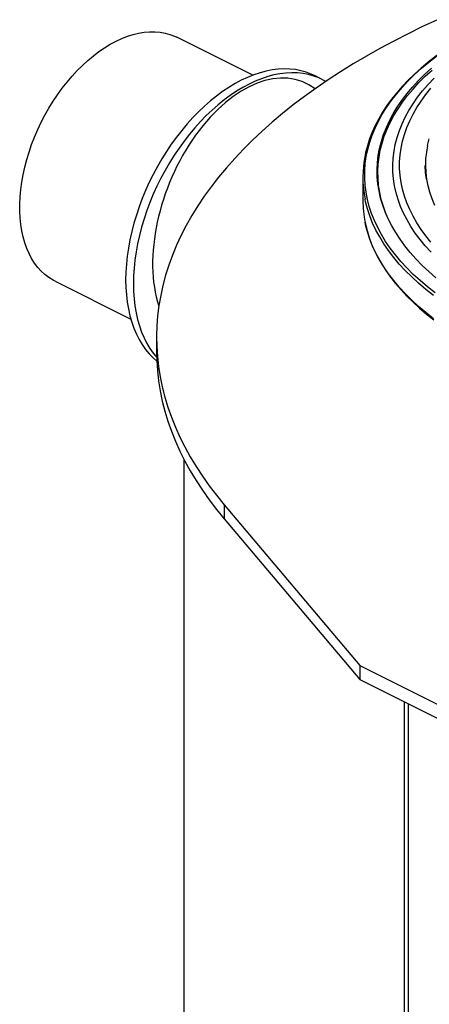
# Model space of a CAD drawing. Units: millimetres. Extents: x 94329 to 105857, y 10224 to 18440.
# Drawn here: x 103054 to 103355, y 15256 to 15978 of the extents above; entities that cross this region are included whole.
import ezdxf

# ---------------------------------------------------------------- set-up
doc = ezdxf.new("R2010")
doc.units = ezdxf.units.MM

# ---------------------------------------------------------------- blocks, each defined once
blk = doc.blocks.new('93030.01 - iso')
for p, q in [((-1959.27, 2547.68), (-2014.86, 2575.47)), ((-1908.33, 2544.57), (-1913.99, 2547.4)), ((-1878.48, 2472.85), (-1878.48, 2455.91)), ((-2104.3, 2396.59), (-2048.71, 2368.79)), ((-2029.85, 2355.35), (-2029.85, 2344.96)), ((-2009.85, 2266.22), (-2009.85, 1045.92)), ((-1980.23, 2232.82), (-1880.68, 2114.93)), ((-1980.23, 2232.82), (-1980.23, 2222.43)), ((-1980.23, 2222.43), (-1880.68, 2104.54)), ((-1880.68, 2114.93), (-438.18, 1393.68)), ((-1880.68, 2114.93), (-1880.68, 2104.54)), ((-1880.68, 2104.54), (-438.18, 1383.29)), ((-1848.26, 2088.33), (-1848.26, 805.5)), ((-1845.33, 2086.86), (-1845.33, 801.97))]:
    blk.add_line(p, q)
at = {"flags": 128}
for points in [[(-1823.72, 2588.39), (-1834.65, 2583.3), (-1845.33, 2578.09), (-1855.76, 2572.75), (-1865.93, 2567.28), (-1875.85, 2561.7), (-1885.49, 2556), (-1894.87, 2550.19), (-1903.96, 2544.27), (-1912.77, 2538.25), (-1921.3, 2532.12), (-1929.53, 2525.89), (-1937.46, 2519.57), (-1945.09, 2513.15), (-1952.42, 2506.65), (-1959.43, 2500.06), (-1966.14, 2493.39), (-1972.52, 2486.64), (-1978.58, 2479.82), (-1984.32, 2472.93), (-1989.72, 2465.97), (-1994.8, 2458.95), (-1999.54, 2451.87), (-2003.95, 2444.74), (-2008.02, 2437.56), (-2011.74, 2430.33), (-2015.12, 2423.06), (-2018.16, 2415.75), (-2020.85, 2408.4), (-2023.19, 2401.03), (-2025.18, 2393.63), (-2026.82, 2386.21), (-2028.1, 2378.78), (-2029.04, 2371.33), (-2029.62, 2363.87), (-2029.85, 2356.4), (-2029.72, 2348.94), (-2029.24, 2341.48), (-2028.4, 2334.02), (-2027.22, 2326.58), (-2025.68, 2319.16), (-2023.79, 2311.75), (-2021.55, 2304.37), (-2018.96, 2297.02), (-2016.02, 2289.7), (-2012.73, 2282.42), (-2009.1, 2275.18), (-2005.13, 2267.98), (-2000.82, 2260.84), (-1996.18, 2253.74), (-1991.19, 2246.71), (-1985.88, 2239.73), (-1980.23, 2232.82)], [(-1825.51, 2388.11), (-1831.13, 2392.54), (-1836.46, 2397.07), (-1841.47, 2401.69), (-1846.18, 2406.39), (-1850.57, 2411.16), (-1854.63, 2416.01), (-1858.37, 2420.92), (-1861.79, 2425.89), (-1864.86, 2430.91), (-1867.6, 2435.98), (-1870, 2441.1), (-1872.06, 2446.25), (-1873.77, 2451.43), (-1875.14, 2456.64), (-1876.16, 2461.87), (-1876.82, 2467.12), (-1877.14, 2472.37), (-1877.11, 2477.62), (-1876.72, 2482.87), (-1875.98, 2488.11), (-1874.9, 2493.34), (-1873.47, 2498.54), (-1871.69, 2503.72), (-1869.56, 2508.87), (-1867.09, 2513.97), (-1864.29, 2519.04), (-1861.14, 2524.05), (-1857.67, 2529.01), (-1853.86, 2533.9), (-1849.73, 2538.74), (-1845.28, 2543.49), (-1840.51, 2548.18), (-1835.44, 2552.78), (-1830.06, 2557.29), (-1824.38, 2561.71)], [(-1782.57, 2587.03), (-1787.23, 2584.74), (-1794.15, 2581.11), (-1800.83, 2577.37), (-1807.28, 2573.53), (-1813.49, 2569.58), (-1819.44, 2565.53), (-1825.14, 2561.39), (-1830.58, 2557.16), (-1835.75, 2552.85), (-1840.64, 2548.45), (-1845.26, 2543.97), (-1849.59, 2539.42), (-1853.63, 2534.8), (-1857.38, 2530.12), (-1860.84, 2525.37), (-1863.99, 2520.58), (-1866.84, 2515.73), (-1869.38, 2510.84), (-1871.61, 2505.92), (-1873.54, 2500.96), (-1875.15, 2495.97), (-1876.44, 2490.96), (-1876.75, 2489.36)], [(-1828.49, 2417.9), (-1832.66, 2422.52), (-1836.5, 2427.22), (-1840.02, 2431.98), (-1843.21, 2436.8), (-1846.06, 2441.67), (-1848.57, 2446.59), (-1850.75, 2451.55), (-1852.58, 2456.54), (-1854.06, 2461.56), (-1855.2, 2466.6), (-1855.98, 2471.66), (-1856.42, 2476.73), (-1856.51, 2481.81), (-1856.25, 2486.88), (-1855.63, 2491.95), (-1854.67, 2497), (-1853.36, 2502.03), (-1851.7, 2507.04), (-1849.7, 2512.02), (-1847.36, 2516.95), (-1844.67, 2521.85), (-1841.65, 2526.69), (-1838.3, 2531.48), (-1834.62, 2536.21), (-1830.62, 2540.88), (-1826.29, 2545.47)], [(-2104.3, 2396.59), (-2105.74, 2397.35), (-2108.83, 2399.26), (-2111.75, 2401.49), (-2114.49, 2404.01), (-2117.03, 2406.82), (-2119.37, 2409.9), (-2121.5, 2413.26), (-2123.42, 2416.87), (-2125.11, 2420.72), (-2126.57, 2424.8), (-2127.79, 2429.1), (-2128.77, 2433.59), (-2129.52, 2438.27), (-2130.01, 2443.12), (-2130.26, 2448.12), (-2130.26, 2453.26), (-2130.01, 2458.5), (-2129.52, 2463.85), (-2128.77, 2469.27), (-2127.79, 2474.75), (-2126.57, 2480.27), (-2125.11, 2485.81), (-2123.42, 2491.35), (-2121.5, 2496.88), (-2119.37, 2502.36), (-2117.03, 2507.79), (-2114.49, 2513.14), (-2111.75, 2518.4), (-2108.83, 2523.54), (-2105.74, 2528.55), (-2102.49, 2533.41), (-2099.08, 2538.11), (-2095.54, 2542.62), (-2091.87, 2546.93), (-2088.09, 2551.03), (-2084.2, 2554.9), (-2080.23, 2558.53), (-2076.19, 2561.9), (-2072.09, 2565.01), (-2067.94, 2567.84), (-2063.77, 2570.38), (-2059.58, 2572.63), (-2055.39, 2574.57), (-2051.22, 2576.2), (-2047.07, 2577.52), (-2042.97, 2578.51), (-2038.93, 2579.18), (-2034.96, 2579.52), (-2031.08, 2579.54), (-2027.29, 2579.22), (-2023.62, 2578.58), (-2020.08, 2577.61), (-2016.67, 2576.32), (-2014.86, 2575.47)], [(-1824.95, 2399.18), (-1830.11, 2403.69), (-1834.96, 2408.28), (-1839.5, 2412.95), (-1843.72, 2417.69), (-1847.61, 2422.5), (-1851.18, 2427.38), (-1854.41, 2432.31), (-1857.3, 2437.3), (-1859.85, 2442.33), (-1862.06, 2447.4), (-1863.93, 2452.51), (-1865.44, 2457.65), (-1866.61, 2462.81), (-1867.42, 2467.98), (-1867.88, 2473.17), (-1867.99, 2478.36), (-1867.75, 2483.55), (-1867.15, 2488.73), (-1866.2, 2493.9), (-1864.9, 2499.05), (-1863.26, 2504.18), (-1861.26, 2509.27), (-1858.92, 2514.33), (-1856.24, 2519.35), (-1853.21, 2524.31), (-1849.86, 2529.23), (-1846.16, 2534.08), (-1842.15, 2538.87), (-1837.81, 2543.58), (-1833.15, 2548.22), (-1828.18, 2552.78)], [(-1860.67, 2444.1), (-1861.59, 2446.32), (-1863.45, 2451.41), (-1864.95, 2456.54), (-1866.11, 2461.69), (-1866.92, 2466.85), (-1867.37, 2472.03), (-1867.48, 2477.2), (-1867.23, 2482.38), (-1866.63, 2487.55), (-1865.68, 2492.71), (-1864.38, 2497.85), (-1862.73, 2502.97), (-1860.74, 2508.05), (-1858.4, 2513.09), (-1855.72, 2518.1), (-1852.7, 2523.05), (-1849.35, 2527.95), (-1845.66, 2532.8), (-1841.65, 2537.57), (-1837.32, 2542.28), (-1832.67, 2546.91), (-1827.71, 2551.45)], [(-1828.54, 2425.23), (-1832.32, 2429.91), (-1835.77, 2434.65), (-1838.89, 2439.45), (-1841.67, 2444.3), (-1844.11, 2449.19), (-1846.21, 2454.12), (-1847.96, 2459.09), (-1849.37, 2464.09), (-1850.42, 2469.1), (-1851.12, 2474.14), (-1851.48, 2479.18), (-1851.48, 2484.22), (-1851.12, 2489.26), (-1850.42, 2494.3), (-1849.37, 2499.31), (-1847.96, 2504.31), (-1846.21, 2509.27), (-1844.11, 2514.21), (-1841.67, 2519.1), (-1838.89, 2523.95), (-1835.77, 2528.75), (-1832.32, 2533.49), (-1828.54, 2538.17)], [(-1913.99, 2547.4), (-1916.31, 2548.47), (-1920.04, 2549.89), (-1923.91, 2550.99), (-1927.91, 2551.76), (-1932.03, 2552.2), (-1936.25, 2552.31), (-1940.56, 2552.1), (-1944.96, 2551.55), (-1949.42, 2550.68), (-1953.93, 2549.48), (-1958.48, 2547.97), (-1963.06, 2546.13), (-1967.66, 2543.99)], [(-1905.67, 2543.13), (-1907.07, 2543.91), (-1910.65, 2545.65), (-1914.38, 2547.06), (-1918.25, 2548.16), (-1922.25, 2548.93), (-1926.37, 2549.37), (-1930.59, 2549.48), (-1934.91, 2549.27), (-1939.3, 2548.72), (-1943.76, 2547.85), (-1948.27, 2546.66), (-1952.83, 2545.14), (-1957.41, 2543.31), (-1962, 2541.16)], [(-1967.66, 2543.99), (-1972.25, 2541.54), (-1976.83, 2538.79), (-1981.38, 2535.76), (-1985.9, 2532.44), (-1990.36, 2528.85), (-1994.75, 2525), (-1999.06, 2520.91), (-2003.29, 2516.57), (-2007.4, 2512.01), (-2011.4, 2507.24), (-2015.27, 2502.27), (-2019.01, 2497.12), (-2022.59, 2491.81), (-2026.01, 2486.34), (-2029.26, 2480.73), (-2032.33, 2475.01), (-2035.21, 2469.18), (-2037.89, 2463.27), (-2040.36, 2457.29), (-2042.62, 2451.26), (-2044.67, 2445.2), (-2046.48, 2439.12), (-2048.07, 2433.04), (-2049.42, 2426.99), (-2050.53, 2420.97), (-2051.39, 2415.01), (-2052.01, 2409.12), (-2052.38, 2403.33), (-2052.51, 2397.64), (-2052.38, 2392.08), (-2052.01, 2386.65), (-2051.39, 2381.39), (-2050.53, 2376.29), (-2049.42, 2371.38), (-2048.07, 2366.68), (-2046.48, 2362.19), (-2044.67, 2357.93), (-2042.62, 2353.9), (-2040.36, 2350.14), (-2037.89, 2346.63), (-2035.21, 2343.4), (-2032.33, 2340.45), (-2029.7, 2338.15)], [(-1962, 2541.16), (-1966.59, 2538.71), (-1971.17, 2535.96), (-1975.73, 2532.93), (-1980.24, 2529.61), (-1984.7, 2526.02), (-1989.09, 2522.17), (-1993.41, 2518.08), (-1997.63, 2513.74), (-2001.75, 2509.18), (-2005.75, 2504.41), (-2009.62, 2499.44), (-2013.35, 2494.3), (-2016.93, 2488.98), (-2020.35, 2483.51), (-2023.6, 2477.9), (-2026.67, 2472.18), (-2029.55, 2466.35), (-2032.23, 2460.44), (-2034.71, 2454.46), (-2036.97, 2448.43), (-2039.01, 2442.37), (-2040.83, 2436.29), (-2042.41, 2430.22), (-2043.76, 2424.16), (-2044.87, 2418.14), (-2045.73, 2412.18), (-2046.35, 2406.3), (-2046.73, 2400.5), (-2046.85, 2394.81), (-2046.73, 2389.25), (-2046.35, 2383.82), (-2045.73, 2378.56), (-2044.87, 2373.46), (-2043.76, 2368.56), (-2042.41, 2363.85), (-2040.83, 2359.36), (-2039.01, 2355.1), (-2036.97, 2351.08), (-2034.71, 2347.31), (-2032.23, 2343.8), (-2029.8, 2340.85)], [(-1831.12, 2496.1), (-1829.89, 2500.98)], [(-1825.75, 2452.16), (-1827.73, 2456.97), (-1829.36, 2461.82), (-1830.63, 2466.69), (-1831.55, 2471.58), (-1832.11, 2476.48), (-1832.31, 2481.4), (-1832.16, 2486.31), (-1831.64, 2491.21), (-1830.77, 2496.11)], [(-1831.89, 2471.54), (-1832.46, 2476.45), (-1832.66, 2481.37)], [(-1826.61, 2386.12), (-1832.26, 2390.57), (-1837.6, 2395.12), (-1842.64, 2399.76), (-1847.36, 2404.48), (-1851.77, 2409.27), (-1855.85, 2414.14), (-1859.61, 2419.07), (-1863.04, 2424.06), (-1866.13, 2429.1), (-1868.88, 2434.19), (-1871.29, 2439.33), (-1873.36, 2444.5), (-1875.08, 2449.71), (-1876.45, 2454.94), (-1876.87, 2456.88)], [(-1826.61, 2369.17), (-1832.26, 2373.63), (-1837.6, 2378.18), (-1842.64, 2382.82), (-1847.36, 2387.53), (-1851.77, 2392.33), (-1855.85, 2397.19), (-1859.61, 2402.12), (-1863.04, 2407.11), (-1866.13, 2412.16), (-1868.88, 2417.25), (-1871.29, 2422.39), (-1873.36, 2427.56), (-1875.08, 2432.77), (-1876.45, 2438), (-1876.87, 2439.94)], [(-1876.81, 2439.64), (-1876.66, 2438.79), (-1875.43, 2433.78), (-1873.89, 2428.8), (-1872.03, 2423.85), (-1869.87, 2418.93), (-1867.39, 2414.04), (-1864.61, 2409.2), (-1861.53, 2404.4), (-1858.14, 2399.65), (-1854.46, 2394.96), (-1850.49, 2390.33), (-1846.22, 2385.77), (-1841.67, 2381.28), (-1836.84, 2376.87), (-1831.73, 2372.53), (-1826.36, 2368.29)], [(-2029.85, 2344.96), (-2029.72, 2338.55), (-2029.24, 2331.09), (-2028.4, 2323.63), (-2027.22, 2316.19), (-2025.68, 2308.77), (-2023.79, 2301.36), (-2021.55, 2293.98), (-2018.96, 2286.63), (-2016.02, 2279.31), (-2012.73, 2272.03), (-2009.1, 2264.79), (-2005.13, 2257.59), (-2000.82, 2250.44), (-1996.18, 2243.35), (-1991.19, 2236.31), (-1985.88, 2229.34), (-1980.23, 2222.43)]]:
    blk.add_lwpolyline(points, dxfattribs=at)
for centre, radius, start, end in [((-1798.67, 2472.85), 79.81, 168.28324, 191.54333), ((-1798.42, 2455.95), 80.06, 180.0329, 191.54034)]:
    blk.add_arc(centre, radius, start, end)
blk.add_ellipse((-1962, 2444.67), major_axis=(39.6, 98.11), ratio=0.597091, start_param=6.122106, end_param=8.808355)

msp = doc.modelspace()

# ---------------------------------------------------------------- block references
msp.add_blockref('93030.01 - iso', (105184.61, 13389.18))

doc.saveas('drawing.dxf')
